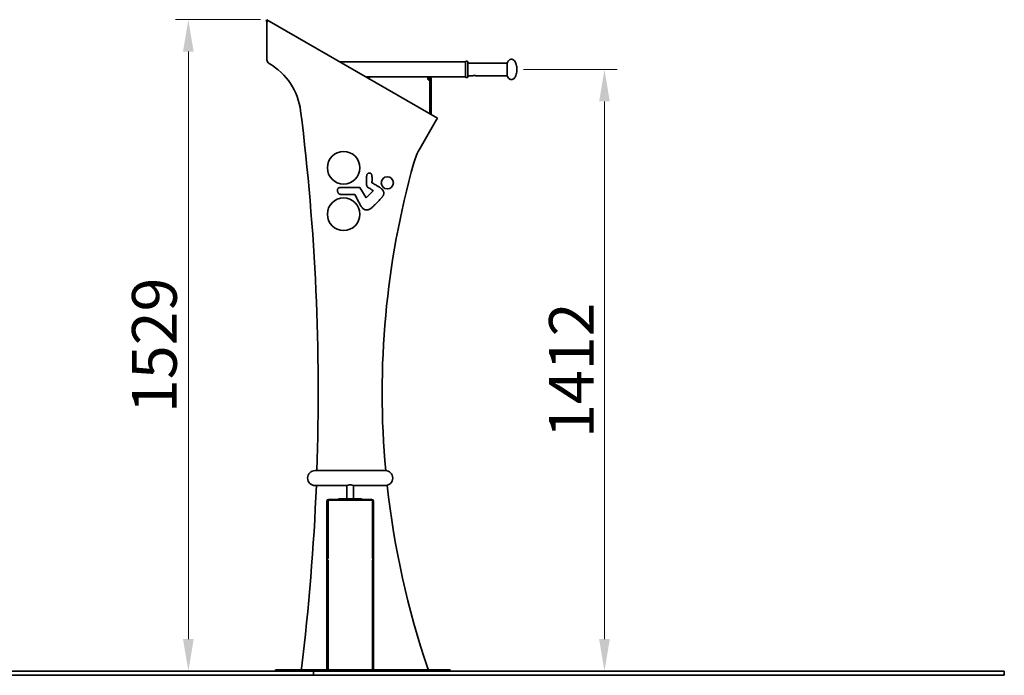
# Model space of a CAD drawing. Units: millimetres. Extents: x 1908 to 6529, y 2535 to 5704.
# Drawn here: x 4218 to 6529, y 3798 to 5337 of the extents above; entities that cross this region are included whole.
import ezdxf

# ---------------------------------------------------------------- set-up
doc = ezdxf.new("R2010")
doc.units = ezdxf.units.MM
doc.header["$LTSCALE"] = 30
doc.layers.add('Dimension (ISO)', color=161, linetype='Continuous', lineweight=18)
doc.layers.add('Visible (ISO)', color=7, linetype='Continuous', lineweight=35)
doc.styles.add('Label Text (ISO)', font='tahoma.ttf')
doc.dimstyles.new('Default (ISO)', dxfattribs={"dimscale": 30, "dimtxt": 3.5, "dimasz": 2.5, "dimexe": 1, "dimexo": 0.5, "dimgap": 0.762, "dimtad": 1, "dimtoh": 1, "dimrnd": 1e-08, "dimtxsty": 'Label Text (ISO)', "dimcen": 0.09, "dimdle": 10, "dimclrd": 256, "dimclre": 256, "dimclrt": 256, "dimadec": 0, "dimazin": 2, "dimtfac": 0.714286, "dimtmove": 0, "dimatfit": 3, "dimfxl": 1, "dimtolj": 1, "dimtzin": 0, "dimlwd": -1, "dimlwe": -1, "dimarcsym": 0})

# ---------------------------------------------------------------- blocks, each defined once
blk = doc.blocks.new('*D9')
at = {"layer": 'Defpoints', "color": 0}
for p in [(4614.2, 5337.2), (4798.6, 5337.2), (4620.9, 3807.9)]:
    blk.add_point(p, dxfattribs=at)
at = {"layer": 'Dimension (ISO)'}
for p, q in [((4783.6, 5337.2), (4584.2, 5337.2)), ((4614.2, 3882.9), (4614.2, 5262.2))]:
    blk.add_line(p, q, dxfattribs=at)
for points in [[(4601.7, 5262.2), (4626.7, 5262.2), (4614.2, 5337.2)], [(4601.7, 3882.9), (4626.7, 3882.9), (4614.2, 3807.9)]]:
    blk.add_solid(points, dxfattribs=at)
at = {"layer": 'Dimension (ISO)', "insert": (4482, 4572.6), "char_height": 105, "attachment_point": 2, "rotation": 90, "style": 'Label Text (ISO)'}
blk.add_mtext('\\A1;1529', dxfattribs=at)
blk = doc.blocks.new('*D10')
at = {"layer": 'Defpoints', "color": 0}
for p in [(5385.3, 5220.3), (5581.7, 3807.9), (5590.6, 3807.9)]:
    blk.add_point(p, dxfattribs=at)
at = {"layer": 'Dimension (ISO)'}
for p, q in [((5400.3, 5220.3), (5620.6, 5220.3)), ((5590.6, 5145.3), (5590.6, 3882.9))]:
    blk.add_line(p, q, dxfattribs=at)
for points in [[(5578.1, 5145.3), (5603.1, 5145.3), (5590.6, 5220.3)], [(5578.1, 3882.9), (5603.1, 3882.9), (5590.6, 3807.9)]]:
    blk.add_solid(points, dxfattribs=at)
at = {"layer": 'Dimension (ISO)', "insert": (5460.6, 4514.1), "char_height": 105, "attachment_point": 2, "rotation": 90, "style": 'Label Text (ISO)'}
blk.add_mtext('\\A1;1412', dxfattribs=at)

msp = doc.modelspace()

# ---------------------------------------------------------------- linework, layer by layer
at = {"layer": 'Visible (ISO)'}
for p, q in [((4797.111, 5334.561), (4798.611, 5337.159)), ((5198.611, 5106.219), (4798.611, 5337.159)), ((4798.611, 5330.231), (4798.611, 5242.932)), ((4803.611, 5234.272), (4803.877, 5234.118)), ((4970.668, 5237.821), (5264.29, 5237.821)), ((5264.29, 5237.821), (5264.29, 5202.821)), ((5266.79, 5239.571), (5267.79, 5239.571)), ((5270.29, 5237.071), (5270.29, 5203.571)), ((5270.29, 5235.321), (5274.034, 5235.321)), ((5275.132, 5235.021), (5274.748, 5235.021)), ((5275.846, 5235.321), (5278.034, 5235.321)), ((5279.132, 5235.021), (5278.748, 5235.021)), ((5279.846, 5235.321), (5282.034, 5235.321)), ((5283.132, 5235.021), (5282.748, 5235.021)), ((5283.846, 5235.321), (5286.034, 5235.321)), ((5287.132, 5235.021), (5286.748, 5235.021)), ((5287.846, 5235.321), (5290.034, 5235.321)), ((5291.132, 5235.021), (5290.748, 5235.021)), ((5291.846, 5235.321), (5294.034, 5235.321)), ((5295.132, 5235.021), (5294.748, 5235.021)), ((5295.846, 5235.321), (5298.034, 5235.321)), ((5299.132, 5235.021), (5298.748, 5235.021)), ((5299.846, 5235.321), (5302.034, 5235.321)), ((5303.132, 5235.021), (5302.748, 5235.021)), ((5303.846, 5235.321), (5306.034, 5235.321)), ((5307.132, 5235.021), (5306.748, 5235.021)), ((5307.846, 5235.321), (5310.034, 5235.321)), ((5311.132, 5235.021), (5310.748, 5235.021)), ((5311.846, 5235.321), (5314.034, 5235.321)), ((5315.132, 5235.021), (5314.748, 5235.021)), ((5315.846, 5235.321), (5318.034, 5235.321)), ((5319.132, 5235.021), (5318.748, 5235.021)), ((5319.846, 5235.321), (5322.034, 5235.321)), ((5323.132, 5235.021), (5322.748, 5235.021)), ((5323.846, 5235.321), (5326.034, 5235.321)), ((5327.132, 5235.021), (5326.748, 5235.021)), ((5327.846, 5235.321), (5330.034, 5235.321)), ((5331.132, 5235.021), (5330.748, 5235.021)), ((5331.846, 5235.321), (5334.034, 5235.321)), ((5335.132, 5235.021), (5334.748, 5235.021)), ((5335.846, 5235.321), (5338.034, 5235.321)), ((5339.132, 5235.021), (5338.748, 5235.021)), ((5339.846, 5235.321), (5342.034, 5235.321)), ((5343.132, 5235.021), (5342.748, 5235.021)), ((5343.846, 5235.321), (5346.034, 5235.321)), ((5347.132, 5235.021), (5346.748, 5235.021)), ((5347.846, 5235.321), (5350.034, 5235.321)), ((5351.132, 5235.021), (5350.748, 5235.021)), ((5351.846, 5235.321), (5354.034, 5235.321)), ((5355.132, 5235.021), (5354.748, 5235.021)), ((5355.846, 5235.321), (5358.034, 5235.321)), ((5359.132, 5235.021), (5358.748, 5235.021)), ((5359.846, 5235.321), (5362.142, 5235.321)), ((5362.142, 5235.321), (5362.142, 5205.321)), ((5031.29, 5202.821), (5264.29, 5202.821)), ((5176.735, 5202.821), (5176.735, 5201.141)), ((5176.735, 5201.141), (5176.735, 5199.821)), ((5176.735, 5199.821), (5178.29, 5199.821)), ((5178.29, 5202.821), (5178.29, 5201.141)), ((5178.29, 5201.141), (5178.29, 5199.821)), ((5266.79, 5201.071), (5267.79, 5201.071)), ((5270.29, 5205.321), (5274.034, 5205.321)), ((5275.132, 5205.621), (5274.748, 5205.621)), ((5275.846, 5205.321), (5278.034, 5205.321)), ((5279.132, 5205.621), (5278.748, 5205.621)), ((5279.846, 5205.321), (5280.79, 5205.321)), ((5289.79, 5205.321), (5290.034, 5205.321)), ((5291.132, 5205.621), (5290.748, 5205.621)), ((5291.846, 5205.321), (5294.034, 5205.321)), ((5295.132, 5205.621), (5294.748, 5205.621)), ((5295.846, 5205.321), (5298.034, 5205.321)), ((5299.132, 5205.621), (5298.748, 5205.621)), ((5299.846, 5205.321), (5302.034, 5205.321)), ((5303.132, 5205.621), (5302.748, 5205.621)), ((5303.846, 5205.321), (5306.034, 5205.321)), ((5307.132, 5205.621), (5306.748, 5205.621)), ((5307.846, 5205.321), (5310.034, 5205.321)), ((5311.132, 5205.621), (5310.748, 5205.621)), ((5311.846, 5205.321), (5314.034, 5205.321)), ((5315.132, 5205.621), (5314.748, 5205.621)), ((5315.846, 5205.321), (5318.034, 5205.321)), ((5319.132, 5205.621), (5318.748, 5205.621)), ((5319.846, 5205.321), (5322.034, 5205.321)), ((5323.132, 5205.621), (5322.748, 5205.621)), ((5323.846, 5205.321), (5326.034, 5205.321)), ((5327.132, 5205.621), (5326.748, 5205.621)), ((5327.846, 5205.321), (5330.034, 5205.321)), ((5331.132, 5205.621), (5330.748, 5205.621)), ((5331.846, 5205.321), (5334.034, 5205.321)), ((5335.132, 5205.621), (5334.748, 5205.621)), ((5335.846, 5205.321), (5338.034, 5205.321)), ((5339.132, 5205.621), (5338.748, 5205.621)), ((5339.846, 5205.321), (5342.034, 5205.321)), ((5343.132, 5205.621), (5342.748, 5205.621)), ((5343.846, 5205.321), (5346.034, 5205.321)), ((5347.132, 5205.621), (5346.748, 5205.621)), ((5347.846, 5205.321), (5350.034, 5205.321)), ((5351.132, 5205.621), (5350.748, 5205.621)), ((5351.846, 5205.321), (5354.034, 5205.321)), ((5355.132, 5205.621), (5354.748, 5205.621)), ((5355.846, 5205.321), (5358.034, 5205.321)), ((5359.132, 5205.621), (5358.748, 5205.621)), ((5359.846, 5205.321), (5362.142, 5205.321)), ((5180.937, 5194.261), (5180.937, 5116.423)), ((5181.29, 5196.821), (5182.61, 5196.821)), ((5181.29, 5196.821), (5181.29, 5194.261)), ((5181.29, 5194.261), (5184.29, 5194.261)), ((5181.29, 5194.261), (5181.29, 5116.219)), ((5182.61, 5196.821), (5184.29, 5196.821)), ((5184.29, 5194.261), (5184.29, 5196.821)), ((5184.29, 5116.219), (5184.29, 5194.261)), ((5181.29, 5116.219), (5184.29, 5116.219)), ((5198.611, 5106.219), (5195.611, 5101.023)), ((5157.849, 5035.617), (5195.611, 5101.023)), ((5032.455, 4968.703), (5032.376, 4966.607)), ((5032.613, 4970.619), (5032.455, 4968.703)), ((5032.728, 4971.483), (5032.613, 4970.619)), ((5032.869, 4972.273), (5032.728, 4971.483)), ((5033.039, 4972.976), (5032.869, 4972.273)), ((5033.247, 4973.581), (5033.039, 4972.976)), ((5033.835, 4974.581), (5033.247, 4973.581)), ((5034.579, 4975.387), (5033.835, 4974.581)), ((5035.439, 4976.016), (5034.579, 4975.387)), ((5036.377, 4976.484), (5035.439, 4976.016)), ((5037.356, 4976.806), (5036.377, 4976.484)), ((5038.335, 4976.998), (5037.356, 4976.806)), ((5039.278, 4977.077), (5038.335, 4976.998)), ((5040.144, 4977.059), (5039.278, 4977.077)), ((5040.897, 4976.959), (5040.144, 4977.059)), ((5041.517, 4976.776), (5040.897, 4976.959)), ((5042.079, 4976.479), (5041.517, 4976.776)), ((5042.593, 4976.067), (5042.079, 4976.479)), ((5043.059, 4975.544), (5042.593, 4976.067)), ((5043.48, 4974.911), (5043.059, 4975.544)), ((5043.854, 4974.171), (5043.48, 4974.911)), ((5044.183, 4973.326), (5043.854, 4974.171)), ((5044.468, 4972.378), (5044.183, 4973.326)), ((5044.709, 4971.33), (5044.468, 4972.378)), ((5044.909, 4970.179), (5044.709, 4971.33)), ((5045.084, 4968.899), (5044.909, 4970.179)), ((5045.217, 4967.517), (5045.084, 4968.899)), ((5045.306, 4966.032), (5045.217, 4967.517)), ((5032.376, 4966.607), (5032.358, 4964.413)), ((5032.358, 4964.413), (5032.433, 4960.051)), ((5032.433, 4960.051), (5032.49, 4958.046)), ((5032.49, 4958.046), (5032.536, 4956.268)), ((5032.523, 4952.289), (5032.515, 4951.211)), ((5032.515, 4951.211), (5032.523, 4950.229)), ((5032.538, 4953.476), (5032.523, 4952.289)), ((5032.523, 4950.229), (5032.559, 4949.328)), ((5032.536, 4956.268), (5032.549, 4954.783)), ((5032.549, 4954.783), (5032.538, 4953.476)), ((5032.559, 4949.328), (5032.751, 4947.721)), ((5032.751, 4947.721), (5033.172, 4946.287)), ((5033.172, 4946.287), (5033.511, 4945.614)), ((5033.511, 4945.614), (5033.901, 4945.051)), ((5033.901, 4945.051), (5034.338, 4944.577)), ((5034.338, 4944.577), (5034.822, 4944.168)), ((5034.822, 4944.168), (5035.932, 4943.441)), ((5044.884, 4954.2), (5044.896, 4954.338)), ((5044.968, 4954.105), (5044.884, 4954.2)), ((5044.896, 4954.338), (5044.945, 4954.888)), ((5044.945, 4954.888), (5045.112, 4957.017)), ((5045.234, 4953.961), (5044.968, 4954.105)), ((5045.112, 4957.017), (5045.237, 4959.036)), ((5046.282, 4953.389), (5045.234, 4953.961)), ((5045.237, 4959.036), (5045.318, 4960.946)), ((5045.353, 4964.443), (5045.306, 4966.032)), ((5045.318, 4960.946), (5045.357, 4962.748)), ((5045.357, 4962.748), (5045.353, 4964.443)), ((5048.305, 4952.276), (5046.282, 4953.389)), ((5050.233, 4951.2), (5048.305, 4952.276)), ((5052.066, 4950.162), (5050.233, 4951.2)), ((5053.807, 4949.161), (5052.066, 4950.162)), ((5055.456, 4948.196), (5053.807, 4949.161)), ((5057.014, 4947.268), (5055.456, 4948.196)), ((5058.484, 4946.374), (5057.014, 4947.268)), ((5059.865, 4945.515), (5058.484, 4946.374)), ((5061.16, 4944.689), (5059.865, 4945.515)), ((5062.345, 4943.928), (5061.16, 4944.689)), ((4964.268, 4938.815), (4964.084, 4937.182)), ((4964.084, 4937.182), (4964.093, 4935.562)), ((4964.093, 4935.562), (4964.195, 4934.671)), ((4964.195, 4934.671), (4964.377, 4933.721)), ((4964.492, 4939.609), (4964.268, 4938.815)), ((4964.377, 4933.721), (4964.646, 4932.741)), ((4964.842, 4940.368), (4964.492, 4939.609)), ((4964.646, 4932.741), (4965.007, 4931.762)), ((4965.344, 4941.075), (4964.842, 4940.368)), ((4965.007, 4931.762), (4965.466, 4930.813)), ((4966.027, 4941.716), (4965.344, 4941.075)), ((4965.466, 4930.813), (4966.03, 4929.923)), ((4966.919, 4942.276), (4966.027, 4941.716)), ((4966.03, 4929.923), (4966.703, 4929.122)), ((4966.703, 4929.122), (4967.492, 4928.44)), ((4968.047, 4942.738), (4966.919, 4942.276)), ((4967.492, 4928.44), (4968.407, 4927.906)), ((4969.47, 4943.061), (4968.047, 4942.738)), ((4968.407, 4927.906), (4969.462, 4927.521)), ((4969.462, 4927.521), (4970.619, 4927.259)), ((4971.124, 4943.273), (4969.47, 4943.061)), ((4970.619, 4927.259), (4971.875, 4927.098)), ((4972.979, 4943.395), (4971.124, 4943.273)), ((4971.875, 4927.098), (4973.232, 4927.018)), ((4975.013, 4943.445), (4972.979, 4943.395)), ((4973.232, 4927.018), (4974.69, 4926.999)), ((4974.69, 4926.999), (4976.248, 4927.02)), ((4977.199, 4943.443), (4975.013, 4943.445)), ((4976.248, 4927.02), (4977.907, 4927.059)), ((4979.514, 4943.407), (4977.199, 4943.443)), ((4977.907, 4927.059), (4979.666, 4927.096)), ((4981.933, 4943.357), (4979.514, 4943.407)), ((4979.666, 4927.096), (4981.526, 4927.111)), ((4981.526, 4927.111), (4983.491, 4927.078)), ((4984.431, 4943.31), (4981.933, 4943.357)), ((4983.491, 4927.078), (4985.548, 4927.041)), ((4989.577, 4943.299), (4984.431, 4943.31)), ((4985.548, 4927.041), (4987.692, 4927.015)), ((4987.692, 4927.015), (4989.926, 4926.998)), ((4992.246, 4943.31), (4989.577, 4943.299)), ((4989.926, 4926.998), (4992.254, 4926.992)), ((4994.992, 4943.312), (4992.246, 4943.31)), ((4992.254, 4926.992), (4994.678, 4926.996)), ((4994.678, 4926.996), (4997.202, 4927.01)), ((4997.818, 4943.306), (4994.992, 4943.312)), ((4997.202, 4927.01), (4999.828, 4927.034)), ((5000.73, 4943.291), (4997.818, 4943.306)), ((4999.828, 4927.034), (5002.559, 4927.069)), ((5003.73, 4943.269), (5000.73, 4943.291)), ((5002.559, 4927.069), (5003.966, 4927.09)), ((5006.822, 4943.24), (5003.73, 4943.269)), ((5003.966, 4927.09), (5004.679, 4927.102)), ((5004.679, 4927.102), (5004.858, 4927.105)), ((5004.858, 4927.105), (5004.999, 4927.049)), ((5004.999, 4927.049), (5005.144, 4926.741)), ((5005.144, 4926.741), (5006.294, 4924.327)), ((5006.294, 4924.327), (5007.414, 4921.997)), ((5010.01, 4943.205), (5006.822, 4943.24)), ((5007.414, 4921.997), (5008.508, 4919.75)), ((5013.296, 4943.164), (5010.01, 4943.205)), ((5016.686, 4943.119), (5013.296, 4943.164)), ((5016.793, 4943.117), (5016.686, 4943.119)), ((5016.814, 4943.116), (5016.793, 4943.117)), ((5031.089, 4918.644), (5016.814, 4943.116)), ((5047.956, 4935.722), (5031.119, 4918.674)), ((5035.932, 4943.441), (5037.231, 4942.672)), ((5037.231, 4942.672), (5037.951, 4942.209)), ((5037.951, 4942.209), (5038.725, 4941.67)), ((5038.725, 4941.67), (5040.427, 4940.5)), ((5040.427, 4940.5), (5042.319, 4939.243)), ((5042.319, 4939.243), (5044.405, 4937.904)), ((5044.405, 4937.904), (5046.69, 4936.487)), ((5046.69, 4936.487), (5047.909, 4935.751)), ((5047.909, 4935.751), (5047.955, 4935.723)), ((5047.955, 4935.723), (5047.956, 4935.722)), ((5063.409, 4943.248), (5062.345, 4943.928)), ((5064.367, 4942.63), (5063.409, 4943.248)), ((5065.233, 4942.052), (5064.367, 4942.63)), ((5066.022, 4941.493), (5065.233, 4942.052)), ((5067.425, 4940.352), (5066.022, 4941.493)), ((5068.69, 4939.04), (5067.425, 4940.352)), ((5069.957, 4937.431), (5068.69, 4939.04)), ((5068.795, 4920.55), (5069.309, 4921.238)), ((5069.309, 4921.238), (5070.209, 4922.497)), ((5071.132, 4935.716), (5069.957, 4937.431)), ((5070.209, 4922.497), (5070.957, 4923.641)), ((5070.957, 4923.641), (5071.565, 4924.691)), ((5072.095, 4933.923), (5071.132, 4935.716)), ((5071.565, 4924.691), (5072.045, 4925.667)), ((5072.045, 4925.667), (5072.41, 4926.59)), ((5072.463, 4933.003), (5072.095, 4933.923)), ((5072.41, 4926.59), (5072.67, 4927.481)), ((5072.736, 4932.068), (5072.463, 4933.003)), ((5072.67, 4927.481), (5072.839, 4928.36)), ((5072.901, 4931.122), (5072.736, 4932.068)), ((5072.839, 4928.36), (5072.949, 4930.168)), ((5072.949, 4930.168), (5072.901, 4931.122)), ((5008.508, 4919.75), (5009.579, 4917.582)), ((5009.579, 4917.582), (5010.63, 4915.493)), ((5010.63, 4915.493), (5011.663, 4913.479)), ((5011.663, 4913.479), (5013.69, 4909.667)), ((5013.69, 4909.667), (5015.668, 4906.116)), ((5015.668, 4906.116), (5016.601, 4904.425)), ((5016.601, 4904.425), (5017.498, 4902.806)), ((5017.498, 4902.806), (5018.369, 4901.266)), ((5018.369, 4901.266), (5019.224, 4899.81)), ((5019.224, 4899.81), (5020.074, 4898.445)), ((5020.074, 4898.445), (5020.93, 4897.179)), ((5031.119, 4918.674), (5031.089, 4918.644)), ((5046.777, 4897.779), (5047.987, 4898.918)), ((5047.987, 4898.918), (5049.233, 4900.129)), ((5049.233, 4900.129), (5050.523, 4901.408)), ((5050.523, 4901.408), (5051.861, 4902.752)), ((5051.861, 4902.752), (5053.252, 4904.157)), ((5053.252, 4904.157), (5054.748, 4905.649)), ((5054.748, 4905.649), (5056.406, 4907.294)), ((5056.406, 4907.294), (5058.176, 4909.058)), ((5058.176, 4909.058), (5061.842, 4912.776)), ((5061.842, 4912.776), (5063.634, 4914.647)), ((5063.634, 4914.647), (5065.328, 4916.471)), ((5065.328, 4916.471), (5066.873, 4918.205)), ((5066.873, 4918.205), (5068.216, 4919.81)), ((5068.216, 4919.81), (5068.795, 4920.55)), ((5020.93, 4897.179), (5021.801, 4896.016)), ((5021.801, 4896.016), (5022.697, 4894.964)), ((5022.697, 4894.964), (5023.636, 4894.03)), ((5023.636, 4894.03), (5024.628, 4893.222)), ((5024.628, 4893.222), (5025.633, 4892.529)), ((5025.633, 4892.529), (5026.648, 4891.945)), ((5026.648, 4891.945), (5027.669, 4891.464)), ((5027.669, 4891.464), (5028.693, 4891.081)), ((5028.693, 4891.081), (5029.716, 4890.789)), ((5029.716, 4890.789), (5030.735, 4890.582)), ((5030.735, 4890.582), (5032.745, 4890.4)), ((5032.745, 4890.4), (5033.725, 4890.406)), ((5033.725, 4890.406), (5034.666, 4890.484)), ((5034.666, 4890.484), (5035.576, 4890.641)), ((5035.576, 4890.641), (5036.469, 4890.876)), ((5036.469, 4890.876), (5037.357, 4891.191)), ((5037.357, 4891.191), (5038.255, 4891.588)), ((5038.255, 4891.588), (5039.175, 4892.067)), ((5039.175, 4892.067), (5040.13, 4892.631)), ((5040.13, 4892.631), (5041.134, 4893.279)), ((5041.134, 4893.279), (5042.204, 4894.012)), ((5042.204, 4894.012), (5043.318, 4894.829)), ((5043.318, 4894.829), (5044.449, 4895.731)), ((5044.449, 4895.731), (5045.6, 4896.716)), ((5045.6, 4896.716), (5046.777, 4897.779)), ((4911.448, 4278.445), (5076.448, 4278.445)), ((4911.448, 4243.445), (4986.448, 4243.445)), ((4986.448, 4211.945), (4986.448, 4243.445)), ((5001.448, 4243.445), (5076.448, 4243.445)), ((5001.448, 4211.945), (5001.448, 4243.445)), ((4938.948, 4160.945), (4938.948, 4206.945)), ((4940.948, 4160.945), (4940.948, 4206.945)), ((4941.948, 4163.143), (4941.948, 4208.677)), ((4942.948, 4210.945), (4993.948, 4210.945)), ((4993.948, 4208.945), (4942.948, 4208.945)), ((5041.948, 4208.945), (4945.948, 4208.945)), ((4967.948, 4211.945), (4963.948, 4210.945)), ((4967.948, 4211.945), (5019.948, 4211.945)), ((5044.948, 4210.945), (4993.948, 4210.945)), ((4993.948, 4208.945), (4993.948, 4210.945)), ((4993.948, 4208.945), (4993.948, 4210.945)), ((4993.948, 4208.945), (5044.948, 4208.945)), ((5019.948, 4211.945), (5023.948, 4210.945)), ((5045.948, 4208.677), (5045.948, 4163.143)), ((5046.948, 4160.945), (5046.948, 4206.945)), ((5048.948, 4160.945), (5048.948, 4206.945)), ((4938.948, 3810.945), (4938.948, 4160.945)), ((4940.948, 4160.945), (4938.948, 4160.945)), ((4940.948, 3810.945), (4940.948, 4160.945)), ((4941.948, 4163.143), (4941.948, 4162.219)), ((4941.948, 4072.359), (4941.948, 4162.219)), ((5045.948, 4162.219), (5045.948, 4163.143)), ((5045.948, 4162.219), (5045.948, 4072.359)), ((5046.948, 4160.945), (5048.948, 4160.945)), ((5046.948, 3810.945), (5046.948, 4160.945)), ((5048.948, 3810.945), (5048.948, 4160.945)), ((4941.948, 3810.945), (4941.948, 4068.116)), ((5045.948, 4068.116), (5045.948, 3810.945)), ((4908.145, 3807.945), (1908.145, 3807.945)), ((1908.145, 3797.945), (4908.145, 3797.945)), ((6528.766, 3807.945), (3528.766, 3807.945)), ((3528.766, 3797.945), (6528.766, 3797.945)), ((4925.611, 3810.945), (4818.766, 3810.945)), ((4818.766, 3810.945), (4818.766, 3807.945)), ((4908.145, 3807.945), (4908.145, 3797.945)), ((4925.611, 3810.945), (4961.369, 3810.945)), ((5041.948, 3810.945), (4961.369, 3810.945)), ((5041.948, 3810.945), (5045.948, 3810.945)), ((5045.948, 3810.945), (5046.948, 3810.945)), ((5046.948, 3810.945), (5048.948, 3810.945)), ((5048.948, 3810.945), (5145.922, 3810.945)), ((5228.766, 3810.945), (5145.922, 3810.945)), ((5228.766, 3810.945), (5228.766, 3807.945)), ((6528.766, 3807.945), (6528.766, 3797.945))]:
    msp.add_line(p, q, dxfattribs=at)
for centre, radius in [((4978.515, 4989.591), 38.2), ((5081.087, 4954.244), 14.333), ((4978.515, 4880.362), 38.2)]:
    msp.add_circle(centre, radius, dxfattribs=at)
for centre, radius, start, end in [((4808.611, 5242.932), 10, 180, 240), ((4728.877, 5104.215), 150, 7.127095, 60), ((5266.79, 5237.071), 2.5, 90, 180), ((5267.79, 5237.071), 2.5, 0, 90), ((5274.034, 5234.821), 0.5, 44.427004, 90), ((5274.748, 5235.521), 0.5, 224.427004, 270), ((5275.132, 5235.521), 0.5, 270, 315.572996), ((5275.846, 5234.821), 0.5, 90, 135.572996), ((5278.034, 5234.821), 0.5, 44.427004, 90), ((5278.748, 5235.521), 0.5, 224.427004, 270), ((5279.132, 5235.521), 0.5, 270, 315.572996), ((5279.846, 5234.821), 0.5, 90, 135.572996), ((5282.034, 5234.821), 0.5, 44.427004, 90), ((5282.748, 5235.521), 0.5, 224.427004, 270), ((5283.132, 5235.521), 0.5, 270, 315.572996), ((5283.846, 5234.821), 0.5, 90, 135.572996), ((5286.034, 5234.821), 0.5, 44.427004, 90), ((5286.748, 5235.521), 0.5, 224.427004, 270), ((5287.132, 5235.521), 0.5, 270, 315.572996), ((5287.846, 5234.821), 0.5, 90, 135.572996), ((5290.034, 5234.821), 0.5, 44.427004, 90), ((5290.748, 5235.521), 0.5, 224.427004, 270), ((5291.132, 5235.521), 0.5, 270, 315.572996), ((5291.846, 5234.821), 0.5, 90, 135.572996), ((5294.034, 5234.821), 0.5, 44.427004, 90), ((5294.748, 5235.521), 0.5, 224.427004, 270), ((5295.132, 5235.521), 0.5, 270, 315.572996), ((5295.846, 5234.821), 0.5, 90, 135.572996), ((5298.034, 5234.821), 0.5, 44.427004, 90), ((5298.748, 5235.521), 0.5, 224.427004, 270), ((5299.132, 5235.521), 0.5, 270, 315.572996), ((5299.846, 5234.821), 0.5, 90, 135.572996), ((5302.034, 5234.821), 0.5, 44.427004, 90), ((5302.748, 5235.521), 0.5, 224.427004, 270), ((5303.132, 5235.521), 0.5, 270, 315.572996), ((5303.846, 5234.821), 0.5, 90, 135.572996), ((5306.034, 5234.821), 0.5, 44.427004, 90), ((5306.748, 5235.521), 0.5, 224.427004, 270), ((5307.132, 5235.521), 0.5, 270, 315.572996), ((5307.846, 5234.821), 0.5, 90, 135.572996), ((5310.034, 5234.821), 0.5, 44.427004, 90), ((5310.748, 5235.521), 0.5, 224.427004, 270), ((5311.132, 5235.521), 0.5, 270, 315.572996), ((5311.846, 5234.821), 0.5, 90, 135.572996), ((5314.034, 5234.821), 0.5, 44.427004, 90), ((5314.748, 5235.521), 0.5, 224.427004, 270), ((5315.132, 5235.521), 0.5, 270, 315.572996), ((5315.846, 5234.821), 0.5, 90, 135.572996), ((5318.034, 5234.821), 0.5, 44.427004, 90), ((5318.748, 5235.521), 0.5, 224.427004, 270), ((5319.132, 5235.521), 0.5, 270, 315.572996), ((5319.846, 5234.821), 0.5, 90, 135.572996), ((5322.034, 5234.821), 0.5, 44.427004, 90), ((5322.748, 5235.521), 0.5, 224.427004, 270), ((5323.132, 5235.521), 0.5, 270, 315.572996), ((5323.846, 5234.821), 0.5, 90, 135.572996), ((5326.034, 5234.821), 0.5, 44.427004, 90), ((5326.748, 5235.521), 0.5, 224.427004, 270), ((5327.132, 5235.521), 0.5, 270, 315.572996), ((5327.846, 5234.821), 0.5, 90, 135.572996), ((5330.034, 5234.821), 0.5, 44.427004, 90), ((5330.748, 5235.521), 0.5, 224.427004, 270), ((5331.132, 5235.521), 0.5, 270, 315.572996), ((5331.846, 5234.821), 0.5, 90, 135.572996), ((5334.034, 5234.821), 0.5, 44.427004, 90), ((5334.748, 5235.521), 0.5, 224.427004, 270), ((5335.132, 5235.521), 0.5, 270, 315.572996), ((5335.846, 5234.821), 0.5, 90, 135.572996), ((5338.034, 5234.821), 0.5, 44.427004, 90), ((5338.748, 5235.521), 0.5, 224.427004, 270), ((5339.132, 5235.521), 0.5, 270, 315.572996), ((5339.846, 5234.821), 0.5, 90, 135.572996), ((5342.034, 5234.821), 0.5, 44.427004, 90), ((5342.748, 5235.521), 0.5, 224.427004, 270), ((5343.132, 5235.521), 0.5, 270, 315.572996), ((5343.846, 5234.821), 0.5, 90, 135.572996), ((5346.034, 5234.821), 0.5, 44.427004, 90), ((5346.748, 5235.521), 0.5, 224.427004, 270), ((5347.132, 5235.521), 0.5, 270, 315.572996), ((5347.846, 5234.821), 0.5, 90, 135.572996), ((5350.034, 5234.821), 0.5, 44.427004, 90), ((5350.748, 5235.521), 0.5, 224.427004, 270), ((5351.132, 5235.521), 0.5, 270, 315.572996), ((5351.846, 5234.821), 0.5, 90, 135.572996), ((5354.034, 5234.821), 0.5, 44.427004, 90), ((5354.748, 5235.521), 0.5, 224.427004, 270), ((5355.132, 5235.521), 0.5, 270, 315.572996), ((5355.846, 5234.821), 0.5, 90, 135.572996), ((5358.034, 5234.821), 0.5, 44.427004, 90), ((5358.748, 5235.521), 0.5, 224.427004, 270), ((5359.132, 5235.521), 0.5, 270, 315.572996), ((5359.846, 5234.821), 0.5, 90, 135.572996), ((5266.79, 5203.571), 2.5, 180, 270), ((5267.79, 5203.571), 2.5, 270, 0), ((5274.034, 5205.821), 0.5, 270, 315.572996), ((5274.748, 5205.121), 0.5, 90, 135.572996), ((5275.132, 5205.121), 0.5, 44.427004, 90), ((5275.846, 5205.821), 0.5, 224.427004, 270), ((5278.034, 5205.821), 0.5, 270, 315.572996), ((5278.748, 5205.121), 0.5, 90, 135.572996), ((5279.132, 5205.121), 0.5, 44.427004, 90), ((5279.846, 5205.821), 0.5, 224.427004, 270), ((5290.034, 5205.821), 0.5, 270, 315.572996), ((5290.748, 5205.121), 0.5, 90, 135.572996), ((5291.132, 5205.121), 0.5, 44.427004, 90), ((5291.846, 5205.821), 0.5, 224.427004, 270), ((5294.034, 5205.821), 0.5, 270, 315.572996), ((5294.748, 5205.121), 0.5, 90, 135.572996), ((5295.132, 5205.121), 0.5, 44.427004, 90), ((5295.846, 5205.821), 0.5, 224.427004, 270), ((5298.034, 5205.821), 0.5, 270, 315.572996), ((5298.748, 5205.121), 0.5, 90, 135.572996), ((5299.132, 5205.121), 0.5, 44.427004, 90), ((5299.846, 5205.821), 0.5, 224.427004, 270), ((5302.034, 5205.821), 0.5, 270, 315.572996), ((5302.748, 5205.121), 0.5, 90, 135.572996), ((5303.132, 5205.121), 0.5, 44.427004, 90), ((5303.846, 5205.821), 0.5, 224.427004, 270), ((5306.034, 5205.821), 0.5, 270, 315.572996), ((5306.748, 5205.121), 0.5, 90, 135.572996), ((5307.132, 5205.121), 0.5, 44.427004, 90), ((5307.846, 5205.821), 0.5, 224.427004, 270), ((5310.034, 5205.821), 0.5, 270, 315.572996), ((5310.748, 5205.121), 0.5, 90, 135.572996), ((5311.132, 5205.121), 0.5, 44.427004, 90), ((5311.846, 5205.821), 0.5, 224.427004, 270), ((5314.034, 5205.821), 0.5, 270, 315.572996), ((5314.748, 5205.121), 0.5, 90, 135.572996), ((5315.132, 5205.121), 0.5, 44.427004, 90), ((5315.846, 5205.821), 0.5, 224.427004, 270), ((5318.034, 5205.821), 0.5, 270, 315.572996), ((5318.748, 5205.121), 0.5, 90, 135.572996), ((5319.132, 5205.121), 0.5, 44.427004, 90), ((5319.846, 5205.821), 0.5, 224.427004, 270), ((5322.034, 5205.821), 0.5, 270, 315.572996), ((5322.748, 5205.121), 0.5, 90, 135.572996), ((5323.132, 5205.121), 0.5, 44.427004, 90), ((5323.846, 5205.821), 0.5, 224.427004, 270), ((5326.034, 5205.821), 0.5, 270, 315.572996), ((5326.748, 5205.121), 0.5, 90, 135.572996), ((5327.132, 5205.121), 0.5, 44.427004, 90), ((5327.846, 5205.821), 0.5, 224.427004, 270), ((5330.034, 5205.821), 0.5, 270, 315.572996), ((5330.748, 5205.121), 0.5, 90, 135.572996), ((5331.132, 5205.121), 0.5, 44.427004, 90), ((5331.846, 5205.821), 0.5, 224.427004, 270), ((5334.034, 5205.821), 0.5, 270, 315.572996), ((5334.748, 5205.121), 0.5, 90, 135.572996), ((5335.132, 5205.121), 0.5, 44.427004, 90), ((5335.846, 5205.821), 0.5, 224.427004, 270), ((5338.034, 5205.821), 0.5, 270, 315.572996), ((5338.748, 5205.121), 0.5, 90, 135.572996), ((5339.132, 5205.121), 0.5, 44.427004, 90), ((5339.846, 5205.821), 0.5, 224.427004, 270), ((5342.034, 5205.821), 0.5, 270, 315.572996), ((5342.748, 5205.121), 0.5, 90, 135.572996), ((5343.132, 5205.121), 0.5, 44.427004, 90), ((5343.846, 5205.821), 0.5, 224.427004, 270), ((5346.034, 5205.821), 0.5, 270, 315.572996), ((5346.748, 5205.121), 0.5, 90, 135.572996), ((5347.132, 5205.121), 0.5, 44.427004, 90), ((5347.846, 5205.821), 0.5, 224.427004, 270), ((5350.034, 5205.821), 0.5, 270, 315.572996), ((5350.748, 5205.121), 0.5, 90, 135.572996), ((5351.132, 5205.121), 0.5, 44.427004, 90), ((5351.846, 5205.821), 0.5, 224.427004, 270), ((5354.034, 5205.821), 0.5, 270, 315.572996), ((5354.748, 5205.121), 0.5, 90, 135.572996), ((5355.132, 5205.121), 0.5, 44.427004, 90), ((5355.846, 5205.821), 0.5, 224.427004, 270), ((5358.034, 5205.821), 0.5, 270, 315.572996), ((5358.748, 5205.121), 0.5, 90, 135.572996), ((5359.132, 5205.121), 0.5, 44.427004, 90), ((5359.846, 5205.821), 0.5, 224.427004, 270), ((5181.683, 5200.214), 6, 214.436094, 262.853185), ((-417.131, 4460.774), 5336.079, 358.041872, 7.127095), ((5287.753, 4960.617), 150, 150, 164.324689), ((7068.948, 4460.774), 2000, 164.324689, 185.231174), ((4911.448, 4260.945), 17.5, 90, 270), ((5076.448, 4260.945), 17.5, 270, 90), ((-417.131, 4460.774), 5336.079, 353.037595, 357.665798), ((7068.948, 4460.774), 2000, 186.222989, 198.86955), ((4942.948, 4206.945), 4, 90, 180), ((4942.948, 4206.945), 2, 90, 180), ((5044.948, 4206.945), 4, 0, 90), ((5044.948, 4206.945), 2, 0, 90)]:
    msp.add_arc(centre, radius, start, end, dxfattribs=at)
for points, knots in [([(4798.611, 5337.159), (4799.18, 5336.83), (4799.325, 5335.765), (4799.197, 5334.228), (4799.1, 5333.066), (4798.856, 5331.65), (4798.611, 5330.231)], [0, 0, 0, 0, 0.89467086, 0.89467086, 0.89467086, 1.57079633, 1.57079633, 1.57079633, 1.57079633]), ([(4798.611, 5330.231), (4798.465, 5331.543), (4798.309, 5332.837), (4797.89, 5333.675), (4797.69, 5334.075), (4797.433, 5334.375), (4797.111, 5334.561)], [0, 0, 0, 0, 1.06394895, 1.06394895, 1.06394895, 1.57079633, 1.57079633, 1.57079633, 1.57079633]), ([(5385.29, 5220.321), (5385.29, 5224.268), (5384.752, 5228.21), (5382.728, 5235.162), (5381.243, 5238.164), (5378.375, 5241.666), (5377.181, 5242.688), (5375.074, 5243.822), (5374.191, 5244.121), (5372.541, 5244.358), (5371.776, 5244.344), (5370.253, 5244.067), (5369.495, 5243.803), (5367.904, 5242.973), (5367.077, 5242.368), (5365.284, 5240.646), (5364.345, 5239.433), (5363.016, 5237.184), (5362.559, 5236.282), (5362.142, 5235.321)], [-4.71238898, -4.71238898, -4.71238898, -4.71238898, -4.21909676, -4.21909676, -3.72580453, -3.72580453, -3.42548773, -3.42548773, -3.21940476, -3.21940476, -3.04354906, -3.04354906, -2.86621595, -2.86621595, -2.66201959, -2.66201959, -2.39981818, -2.39981818, -2.24592786, -2.24592786, -2.24592786, -2.24592786]), ([(5031.29, 5202.821), (5033.263, 5202.821), (5035.236, 5201.972), (5037.209, 5200.576), (5038.7, 5199.521), (5040.191, 5198.174), (5041.682, 5196.821)], [0, 0, 0, 0, 0.89467086, 0.89467086, 0.89467086, 1.57079633, 1.57079633, 1.57079633, 1.57079633]), ([(5176.735, 5202.821), (5175.739, 5202.821), (5175.435, 5201.352), (5175.903, 5199.214), (5176.08, 5198.41), (5176.36, 5197.579), (5176.735, 5196.821)], [0, 0, 0, 0, 0.72681062, 0.72681062, 0.72681062, 1, 1, 1, 1]), ([(5184.29, 5196.821), (5184.29, 5197.579), (5184.142, 5198.41), (5183.792, 5199.214), (5182.863, 5201.352), (5180.306, 5202.821), (5178.29, 5202.821)], [-1, -1, -1, -1, -0.72681062, -0.72681062, -0.72681062, 0, 0, 0, 0]), ([(5178.29, 5199.821), (5179.298, 5199.821), (5180.576, 5199.087), (5181.041, 5198.018), (5181.216, 5197.616), (5181.29, 5197.2), (5181.29, 5196.821)], [0, 0, 0, 0, 0.72681062, 0.72681062, 0.72681062, 1, 1, 1, 1]), ([(5280.79, 5205.321), (5280.79, 5205.321), (5280.905, 5205.357), (5281.35, 5205.481), (5281.667, 5205.565), (5282.034, 5205.647)], [0.682597367, 0.682597367, 0.682597367, 0.682597367, 0.853221287, 0.853221287, 1.013188942, 1.013188942, 1.013188942, 1.013188942]), ([(5282.034, 5205.647), (5282.09, 5205.659), (5282.147, 5205.681), (5282.255, 5205.743), (5282.305, 5205.782), (5282.365, 5205.845), (5282.379, 5205.86), (5282.391, 5205.876)], [-0.2455067631, -0.2455067631, -0.2455067631, -0.2455067631, -0.2124586583, -0.2124586583, -0.18120172, -0.18120172, -0.1718584148, -0.1718584148, -0.1718584148, -0.1718584148]), ([(5282.391, 5205.876), (5282.432, 5205.926), (5282.479, 5205.97), (5282.596, 5206.051), (5282.67, 5206.084), (5282.748, 5206.098)], [-0.0506351738, -0.0506351738, -0.0506351738, -0.0506351738, -0.0286644103, -0.0286644103, 0, 0, 0, 0]), ([(5283.132, 5206.162), (5283.171, 5206.168), (5283.21, 5206.169), (5283.288, 5206.16), (5283.325, 5206.151), (5283.408, 5206.118), (5283.451, 5206.091), (5283.489, 5206.055)], [-0.0608126116, -0.0608126116, -0.0608126116, -0.0608126116, -0.0474591776, -0.0474591776, -0.0347111141, -0.0347111141, -0.018321744, -0.018321744, -0.018321744, -0.018321744]), ([(5283.489, 5206.055), (5283.49, 5206.054), (5283.492, 5206.053), (5283.538, 5206.01), (5283.591, 5205.98), (5283.711, 5205.94), (5283.779, 5205.933), (5283.846, 5205.94)], [-0.0412904282, -0.0412904282, -0.0412904282, -0.0412904282, -0.0407064386, -0.0407064386, -0.0213809944, -0.0213809944, 0, 0, 0, 0]), ([(5283.846, 5205.94), (5284.318, 5205.987), (5284.817, 5206.012), (5285.534, 5206.012), (5285.784, 5206.006), (5286.034, 5205.993)], [1.223192328, 1.223192328, 1.223192328, 1.223192328, 1.365194735, 1.365194735, 1.438312916, 1.438312916, 1.438312916, 1.438312916]), ([(5286.034, 5205.993), (5286.07, 5205.991), (5286.106, 5205.993), (5286.176, 5206.005), (5286.211, 5206.015), (5286.299, 5206.051), (5286.349, 5206.085), (5286.391, 5206.127)], [-0.163264904, -0.163264904, -0.163264904, -0.163264904, -0.1523288309, -0.1523288309, -0.1414567408, -0.1414567408, -0.1231895938, -0.1231895938, -0.1231895938, -0.1231895938]), ([(5286.391, 5206.127), (5286.41, 5206.146), (5286.431, 5206.163), (5286.488, 5206.202), (5286.527, 5206.221), (5286.626, 5206.252), (5286.688, 5206.258), (5286.748, 5206.251)], [-0.0407522154, -0.0407522154, -0.0407522154, -0.0407522154, -0.0325011432, -0.0325011432, -0.0193977519, -0.0193977519, 0, 0, 0, 0]), ([(5286.748, 5206.251), (5286.839, 5206.242), (5286.929, 5206.232), (5287.056, 5206.216), (5287.094, 5206.211), (5287.132, 5206.206)], [0.143441747, 0.143441747, 0.143441747, 0.143441747, 0.1707263326, 0.1707263326, 0.182576727, 0.182576727, 0.182576727, 0.182576727]), ([(5287.132, 5206.206), (5287.196, 5206.198), (5287.259, 5206.176), (5287.374, 5206.112), (5287.428, 5206.069), (5287.479, 5206.012), (5287.484, 5206.006), (5287.489, 5206)], [-0.0665623263, -0.0665623263, -0.0665623263, -0.0665623263, -0.0452097298, -0.0452097298, -0.0232391966, -0.0232391966, -0.0207742047, -0.0207742047, -0.0207742047, -0.0207742047]), ([(5287.489, 5206), (5287.528, 5205.953), (5287.572, 5205.913), (5287.69, 5205.831), (5287.768, 5205.8), (5287.846, 5205.786)], [-0.0481781875, -0.0481781875, -0.0481781875, -0.0481781875, -0.0287474566, -0.0287474566, 0, 0, 0, 0]), ([(5287.846, 5205.786), (5288.075, 5205.746), (5288.285, 5205.703), (5288.87, 5205.576), (5289.215, 5205.485), (5289.676, 5205.357), (5289.79, 5205.321), (5289.79, 5205.321)], [1.626132748, 1.626132748, 1.626132748, 1.626132748, 1.706544263, 1.706544263, 1.877168183, 1.877168183, 2.047792102, 2.047792102, 2.047792102, 2.047792102]), ([(5385.29, 5220.321), (5385.29, 5216.375), (5384.752, 5212.433), (5382.728, 5205.481), (5381.243, 5202.478), (5378.375, 5198.977), (5377.181, 5197.955), (5375.074, 5196.82), (5374.191, 5196.522), (5372.541, 5196.285), (5371.776, 5196.299), (5370.253, 5196.576), (5369.495, 5196.84), (5367.904, 5197.67), (5367.077, 5198.275), (5365.284, 5199.997), (5364.345, 5201.21), (5363.016, 5203.459), (5362.559, 5204.36), (5362.142, 5205.321)], [-4.71238898, -4.71238898, -4.71238898, -4.71238898, -4.21909676, -4.21909676, -3.72580453, -3.72580453, -3.42548773, -3.42548773, -3.21940476, -3.21940476, -3.04354906, -3.04354906, -2.86621595, -2.86621595, -2.66201959, -2.66201959, -2.39981818, -2.39981818, -2.24592786, -2.24592786, -2.24592786, -2.24592786]), ([(4993.948, 4245.133), (4992.992, 4245.133), (4991.982, 4245.038), (4990.139, 4244.706), (4989.304, 4244.477), (4987.986, 4244.058), (4987.411, 4243.839), (4986.641, 4243.53), (4986.448, 4243.445), (4986.448, 4243.445)], [0, 0, 0, 0, 0.28679278, 0.28679278, 0.57358556, 0.57358556, 0.85998624, 0.85998624, 1.14638691, 1.14638691, 1.14638691, 1.14638691]), ([(5001.448, 4243.445), (5001.448, 4243.445), (5001.255, 4243.53), (5000.485, 4243.839), (4999.91, 4244.058), (4998.592, 4244.477), (4997.757, 4244.706), (4995.914, 4245.038), (4994.904, 4245.133), (4993.948, 4245.133)], [3.43916074, 3.43916074, 3.43916074, 3.43916074, 3.72556142, 3.72556142, 4.0119621, 4.0119621, 4.29875488, 4.29875488, 4.58554766, 4.58554766, 4.58554766, 4.58554766]), ([(4878.766, 3810.945), (4878.837, 3810.945), (4878.906, 3811.024), (4879.047, 3811.329), (4879.117, 3811.553), (4879.257, 3812.118), (4879.326, 3812.452), (4879.464, 3813.177), (4879.531, 3813.559), (4879.599, 3813.945)], [0, 0, 0, 0, 0.120918305, 0.120918305, 0.241802368, 0.241802368, 0.362667203, 0.362667203, 0.480082507, 0.480082507, 0.480082507, 0.480082507]), ([(5176.433, 3813.945), (5176.54, 3813.728), (5176.647, 3813.511), (5176.969, 3812.873), (5177.181, 3812.473), (5177.613, 3811.78), (5177.826, 3811.494), (5178.163, 3811.178), (5178.283, 3811.091), (5178.525, 3810.974), (5178.645, 3810.945), (5178.766, 3810.945)], [0, 0, 0, 0, 0.072646546, 0.072646546, 0.218462767, 0.218462767, 0.364460118, 0.364460118, 0.445824785, 0.445824785, 0.527211188, 0.527211188, 0.527211188, 0.527211188])]:
    msp.add_open_spline(points, degree=3, knots=knots, dxfattribs=at)
for points in [[(5175.85, 5199.46), (5176.018, 5199.691), (5176.315, 5199.821), (5176.735, 5199.821)], [(5282.748, 5206.098), (5282.871, 5206.12), (5283, 5206.141), (5283.132, 5206.162)]]:
    msp.add_open_spline(points, degree=3, dxfattribs=at)

# ---------------------------------------------------------------- dimensions: what is measured, and where the dimension line sits
at = {"layer": 'Dimension (ISO)'}
for base, p1, p2, override, picture, middle in [((4614.185, 5337.159), (4620.946, 3807.945), (4798.611, 5337.159), {"dimtoh": 0, "dimdec": 0, "dimse1": 1, "dimtp": 0, "dimtm": 0, "dimtdec": 2, "dimtofl": 0, "dimatfit": 1}, '*D9', (4614.185, 4572.552)), ((5590.597, 3807.945), (5385.29, 5220.321), (5581.71, 3807.945), {"dimtoh": 0, "dimdec": 0, "dimse2": 1, "dimtp": 0, "dimtm": 0, "dimtdec": 2, "dimtofl": 0, "dimatfit": 1}, '*D10', (5590.597, 4514.133))]:
    dim = msp.add_linear_dim(base=base, p1=p1, p2=p2, angle=90, dimstyle='Default (ISO)', override=override, dxfattribs=at)
    dim.commit()
    dim.dimension.update_dxf_attribs({"geometry": picture, "text_midpoint": middle, "dimtype": 160})

doc.saveas('drawing.dxf')
